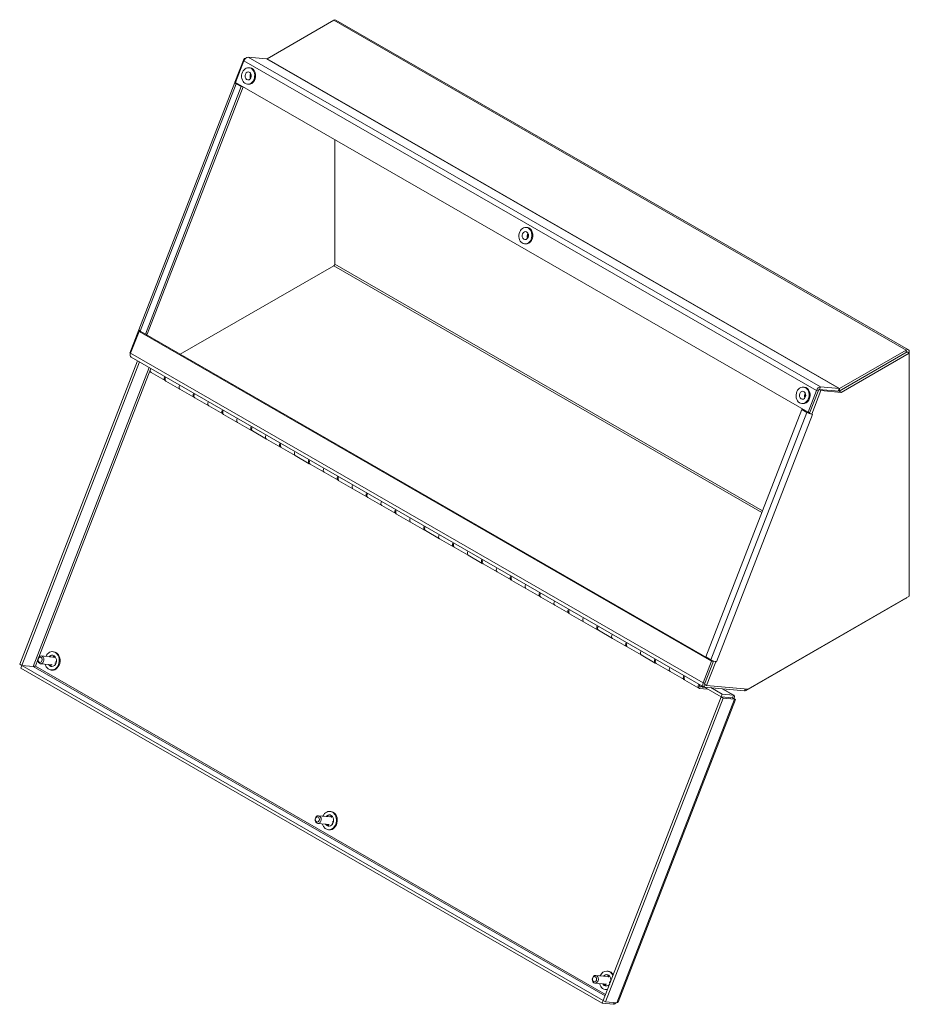
# Model space of a CAD drawing. Units: inches. Extents: x 6 to 115, y 4 to 70.
# Drawn here: x 80 to 95, y 52 to 69 of the extents above; entities that cross this region are included whole.
import ezdxf

# ---------------------------------------------------------------- set-up
doc = ezdxf.new("R2010")
doc.units = ezdxf.units.IN
doc.header["$LTSCALE"] = 7
doc.header["$MEASUREMENT"] = 0
doc.layers.add('Visible (ANSI)', color=7, linetype='Continuous', lineweight=5)
doc.layers.add('Visible Narrow (ANSI)', color=7, linetype='Continuous', lineweight=5)

msp = doc.modelspace()

# ---------------------------------------------------------------- linework, layer by layer
at = {"layer": 'Visible (ANSI)'}
for p, q in [((83.8207, 68.5257), (84.9669, 69.1857)), ((85.0036, 69.1893), (94.8299, 63.5308)), ((83.4288, 68.5315), (83.2709, 68.1244)), ((83.2807, 68.1181), (83.4248, 68.4897)), ((83.4499, 68.5295), (83.4288, 68.5315)), ((83.4288, 68.5315), (83.4439, 68.5227)), ((83.496, 68.5527), (83.813, 68.5236)), ((83.5098, 68.3716), (83.5261, 68.3701)), ((81.6213, 63.8747), (83.2676, 68.1197)), ((83.2709, 68.1244), (83.2809, 68.1186)), ((93.107, 62.4595), (83.2807, 68.1181)), ((83.2912, 68.0972), (83.3783, 68.047)), ((83.4839, 68.0886), (83.5001, 68.0871)), ((83.3783, 68.047), (81.732, 63.802)), ((83.4099, 68.0437), (81.7637, 63.7991)), ((83.4091, 68.0442), (83.3783, 68.047)), ((84.9823, 64.9985), (84.9823, 67.1382)), ((84.9823, 67.1382), (84.9823, 64.9985)), ((88.268, 65.6316), (88.2843, 65.6301)), ((88.242, 65.3485), (88.2583, 65.3471)), ((82.331, 63.4538), (84.9669, 64.9717)), ((84.9669, 64.9717), (82.331, 63.4538)), ((81.6215, 63.8715), (81.4666, 63.4721)), ((81.4797, 63.4741), (81.6238, 63.8457)), ((81.6555, 63.8428), (81.6238, 63.8457)), ((81.6238, 63.8457), (91.45, 58.1871)), ((81.732, 63.802), (81.6449, 63.8522)), ((81.6552, 63.8428), (81.6563, 63.8456)), ((81.6555, 63.8428), (91.4815, 58.1844)), ((81.7637, 63.7991), (81.732, 63.802)), ((94.7931, 63.5271), (93.647, 62.8671)), ((81.4666, 63.4721), (81.4769, 63.4661)), ((91.3143, 57.7476), (81.488, 63.4061)), ((94.8086, 63.4937), (93.6387, 62.82)), ((93.647, 62.8248), (94.7931, 63.4848)), ((93.6753, 62.7989), (94.8452, 63.4726)), ((94.8086, 63.4937), (94.8452, 63.4726)), ((94.8452, 63.4726), (94.8452, 63.4969)), ((94.8452, 63.4726), (94.8452, 59.301)), ((81.5956, 63.3441), (79.5753, 58.135)), ((81.6322, 63.323), (79.612, 58.1139)), ((81.5958, 63.3441), (81.5956, 63.3441)), ((81.6322, 63.323), (81.5956, 63.3441)), ((81.6324, 63.323), (81.6322, 63.323)), ((82.0704, 63.0021), (81.8303, 63.1404)), ((82.0852, 62.9936), (82.3253, 62.8554)), ((82.5653, 62.7171), (82.3253, 62.8554)), ((93.0262, 62.8915), (93.0425, 62.89)), ((93.2916, 62.8518), (93.1338, 62.4448)), ((93.6387, 62.82), (93.2916, 62.8518)), ((93.2916, 62.8518), (93.3283, 62.8307)), ((93.3222, 62.8941), (93.6392, 62.8651)), ((82.5802, 62.7086), (82.8203, 62.5703)), ((93.2511, 62.8311), (93.107, 62.4595)), ((93.1704, 62.4237), (93.3283, 62.8307)), ((93.3283, 62.8307), (93.6753, 62.7989)), ((93.6387, 62.82), (93.6753, 62.7989)), ((83.0603, 62.4321), (82.8203, 62.5703)), ((93.0002, 62.6085), (93.0165, 62.607)), ((83.0752, 62.4235), (83.3152, 62.2853)), ((92.9994, 62.5066), (91.3531, 58.2616)), ((93.0865, 62.4564), (92.9994, 62.5066)), ((92.9994, 62.5066), (93.0301, 62.5038)), ((93.1384, 62.4567), (93.107, 62.4595)), ((93.1182, 62.4535), (93.108, 62.4595)), ((93.1338, 62.4448), (93.1704, 62.4237)), ((93.1704, 62.4237), (93.1839, 62.4224)), ((93.1838, 62.4223), (93.1836, 62.4225)), ((93.1838, 62.4223), (93.1837, 62.4223)), ((93.1839, 62.4224), (93.1838, 62.4223)), ((83.5553, 62.147), (83.3152, 62.2853)), ((83.5701, 62.1385), (83.8102, 62.0002)), ((84.0503, 61.862), (83.8102, 62.0002)), ((84.0651, 61.8534), (84.3052, 61.7152)), ((84.5452, 61.577), (84.3052, 61.7152)), ((84.5601, 61.5684), (84.8001, 61.4302)), ((85.0402, 61.2919), (84.8001, 61.4302)), ((85.0551, 61.2834), (85.2951, 61.1451)), ((85.5352, 61.0069), (85.2951, 61.1451)), ((85.55, 60.9983), (85.7901, 60.8601)), ((86.0302, 60.7219), (85.7901, 60.8601)), ((86.045, 60.7133), (86.2851, 60.5751)), ((86.5251, 60.4368), (86.2851, 60.5751)), ((86.54, 60.4283), (86.78, 60.29)), ((87.0201, 60.1518), (86.78, 60.29)), ((87.035, 60.1432), (87.275, 60.005)), ((87.5151, 59.8667), (87.275, 60.005)), ((87.5299, 59.8582), (87.77, 59.7199)), ((88.0101, 59.5817), (87.77, 59.7199)), ((88.0249, 59.5732), (88.265, 59.4349)), ((88.505, 59.2967), (88.265, 59.4349)), ((94.8452, 59.301), (92.076, 57.7063)), ((88.5199, 59.2881), (88.7599, 59.1499)), ((89, 59.0116), (88.7599, 59.1499)), ((92.044, 57.6877), (94.7931, 59.2708)), ((89.0149, 59.0031), (89.2549, 58.8648)), ((89.495, 58.7266), (89.2549, 58.8648)), ((89.5098, 58.718), (89.7499, 58.5798)), ((89.99, 58.4416), (89.7499, 58.5798)), ((80.1579, 58.3504), (80.1442, 58.3516)), ((90.0048, 58.433), (90.2449, 58.2948)), ((90.4849, 58.1565), (90.2449, 58.2948)), ((79.612, 58.1139), (79.5753, 58.135)), ((80.1305, 58.1269), (79.9338, 58.1449)), ((80.1426, 58.2593), (79.946, 58.2774)), ((80.0938, 58.1101), (80.1013, 58.1296)), ((80.1082, 58.1289), (80.1006, 58.1095)), ((80.1218, 58.1277), (80.1111, 58.1001)), ((80.151, 58.2577), (80.1612, 58.284)), ((80.167, 58.2807), (80.1579, 58.2571)), ((80.1718, 58.2567), (80.1582, 58.2579)), ((80.1778, 58.2721), (80.1683, 58.2477)), ((80.1949, 58.1458), (80.1784, 58.1553)), ((80.1853, 58.1547), (80.1961, 58.1485)), ((80.1871, 58.1777), (80.203, 58.1685)), ((90.4998, 58.148), (90.7398, 58.0097)), ((91.45, 58.1871), (91.3059, 57.8156)), ((91.4841, 58.1913), (91.3294, 57.7924)), ((91.4402, 58.2115), (91.3531, 58.2616)), ((91.3661, 57.7714), (91.524, 58.1784)), ((91.4814, 58.1842), (91.45, 58.1871)), ((91.524, 58.1784), (91.5212, 58.18)), ((91.5374, 58.1772), (91.524, 58.1784)), ((91.5374, 58.1772), (91.5372, 58.1773)), ((91.5374, 58.1773), (91.5375, 58.1773)), ((91.5375, 58.1773), (91.5374, 58.1772)), ((79.6121, 58.1133), (79.5938, 58.066)), ((79.5938, 58.066), (89.574, 52.3188)), ((79.808, 58.096), (79.612, 58.1139)), ((79.8081, 58.0953), (79.6121, 58.1133)), ((79.6121, 58.1133), (89.5924, 52.366)), ((80.0938, 58.1101), (80.1006, 58.1095)), ((80.1289, 58.0346), (80.1152, 58.0358)), ((90.9799, 57.8715), (90.7398, 58.0097)), ((90.9948, 57.8629), (91.2348, 57.7247)), ((91.3294, 57.7924), (91.3661, 57.7714)), ((91.3822, 57.709), (91.245, 57.7215)), ((91.2902, 57.745), (91.3251, 57.7418)), ((91.613, 57.5761), (91.3183, 57.7457)), ((91.325, 57.7443), (92.018, 57.6808)), ((92.076, 57.7063), (91.3661, 57.7714)), ((91.6313, 57.6233), (91.4394, 57.7338)), ((91.613, 57.5761), (91.6313, 57.6233)), ((91.8273, 57.6053), (91.6313, 57.6233)), ((91.6413, 57.7153), (91.8355, 57.6034)), ((89.5929, 52.3663), (91.6131, 57.5754)), ((89.6295, 52.3452), (91.6498, 57.5543)), ((91.8593, 57.5319), (89.8451, 52.3384)), ((91.809, 57.5581), (91.613, 57.5761)), ((91.8091, 57.5574), (91.6131, 57.5754)), ((91.6131, 57.5754), (91.6498, 57.5543)), ((91.6498, 57.5543), (91.8458, 57.5363)), ((91.809, 57.5581), (91.8273, 57.6053)), ((91.8091, 57.5574), (91.8458, 57.5363)), ((84.9161, 55.6103), (84.9024, 55.6116)), ((84.9008, 55.5193), (84.7042, 55.5373)), ((84.9092, 55.5176), (84.9194, 55.5439)), ((84.9252, 55.5406), (84.9161, 55.517)), ((84.93, 55.5166), (84.9164, 55.5178)), ((84.936, 55.5321), (84.9265, 55.5076)), ((84.9531, 55.4058), (84.9366, 55.4153)), ((84.9435, 55.4146), (84.9543, 55.4084)), ((84.9453, 55.4376), (84.9612, 55.4284)), ((84.8887, 55.3868), (84.692, 55.4049)), ((84.852, 55.37), (84.8595, 55.3895)), ((84.852, 55.37), (84.8588, 55.3694)), ((84.8664, 55.3889), (84.8588, 55.3694)), ((84.88, 55.3876), (84.8693, 55.3601)), ((84.8871, 55.2945), (84.8734, 55.2958)), ((89.659, 52.7792), (89.4624, 52.7972)), ((89.6743, 52.8702), (89.6606, 52.8715)), ((89.6674, 52.7776), (89.6776, 52.8039)), ((89.6834, 52.8005), (89.6742, 52.7769)), ((89.6882, 52.7765), (89.6746, 52.7778)), ((89.6942, 52.792), (89.6847, 52.7676)), ((89.6469, 52.6468), (89.4502, 52.6648)), ((89.6102, 52.63), (89.6177, 52.6494)), ((89.6102, 52.63), (89.617, 52.6294)), ((89.6246, 52.6488), (89.617, 52.6294)), ((89.6382, 52.6476), (89.6275, 52.62)), ((89.6453, 52.5545), (89.6316, 52.5557)), ((89.7094, 52.6668), (89.6948, 52.6752)), ((89.7017, 52.6746), (89.7105, 52.6695)), ((89.7035, 52.6975), (89.7181, 52.6891)), ((89.5924, 52.366), (89.574, 52.3188)), ((89.574, 52.3188), (89.77, 52.3009)), ((89.5935, 52.3659), (89.5924, 52.366)), ((89.5929, 52.3663), (89.6295, 52.3452)), ((89.8255, 52.3272), (89.6295, 52.3452)), ((89.7818, 52.3312), (89.77, 52.3009))]:
    msp.add_line(p, q, dxfattribs=at)
for centre, major_axis, ratio, start_param, end_param in [((84.9669, 69.1255), (0.0368, 0.0638), 0.5780931, 0, 0.7834645), ((83.4699, 68.4855), (0.0368, 0.0638), 0.5780931, 0.2598657, 1.830662), ((83.8207, 68.5436), (-0.0109, -0.019), 0.5780931, 0.2598657, 0.7834645), ((83.5131, 68.2286), (-0.013, -0.1415), 0.7885742, 0, 3.1415927), ((83.5826, 68.2223), (-0.0063, -0.0683), 0.7885742, 4.061799, 5.362979), ((83.5826, 68.2223), (-0.005, -0.0544), 0.7885742, 4.1673026, 5.2574754), ((83.3363, 68.093), (-0.0687, 0.0266), 0.2096643, 5.9445784, 7.2213933), ((88.2713, 65.4886), (-0.013, -0.1415), 0.7885742, 0, 3.1415927), ((88.3408, 65.4822), (-0.0063, -0.0683), 0.7885742, 4.061799, 5.362979), ((88.3408, 65.4822), (-0.005, -0.0544), 0.7885742, 4.1673026, 5.2574754), ((84.9669, 64.9896), (0.0109, 0.019), 0.5780931, 3.9250571, 5.4958534), ((81.69, 63.8481), (-0.0687, 0.0266), 0.2096643, 0, 0.938208), ((94.7931, 63.4669), (0.0368, 0.0638), 0.5780931, 5.4958534, 7.0666498), ((81.5248, 63.47), (-0.0368, -0.0638), 0.5780931, 4.9722547, 6.2831853), ((81.8652, 63.2011), (-0.0349, -0.0607), 0.5780931, 4.8629916, 6.2831853), ((82.1053, 63.0628), (-0.0349, -0.0607), 0.5780931, 4.8629916, 6.4965229), ((82.1201, 63.0543), (-0.0349, -0.0607), 0.5780931, 4.8629916, 6.2831853), ((82.3602, 62.916), (-0.0349, -0.0607), 0.5780931, 4.8629916, 6.2831853), ((82.3602, 62.916), (-0.0349, -0.0607), 0.5780931, 4.8629916, 6.2831853), ((93.0295, 62.7485), (-0.013, -0.1415), 0.7885742, 0, 3.1415927), ((93.2962, 62.827), (0.0368, 0.0638), 0.5780931, 0.2598657, 1.830662), ((93.647, 62.885), (-0.0109, -0.019), 0.5780931, 0.2598657, 0.7834645), ((82.6003, 62.7778), (-0.0349, -0.0607), 0.5780931, 4.8629916, 6.4965229), ((82.6151, 62.7692), (-0.0349, -0.0607), 0.5780931, 4.8629916, 6.2831853), ((93.0989, 62.7421), (-0.0063, -0.0683), 0.7885742, 4.061799, 5.362979), ((93.0989, 62.7421), (-0.005, -0.0544), 0.7885742, 4.1673026, 5.2574754), ((93.647, 62.885), (0.0368, 0.0638), 0.5780931, 3.7335326, 3.9250571), ((82.8552, 62.631), (-0.0349, -0.0607), 0.5780931, 4.8629916, 6.2831853), ((82.8552, 62.631), (-0.0349, -0.0607), 0.5780931, 4.8629916, 6.2831853), ((83.0952, 62.4927), (-0.0349, -0.0607), 0.5780931, 4.8629916, 6.4965229), ((83.1101, 62.4842), (-0.0349, -0.0607), 0.5780931, 4.8629916, 6.2831853), ((83.3502, 62.3459), (-0.0349, -0.0607), 0.5780931, 4.8629916, 6.2831853), ((83.3502, 62.3459), (-0.0349, -0.0607), 0.5780931, 4.8629916, 6.2831853), ((93.1316, 62.4523), (-0.0687, 0.0266), 0.2096643, 0.938208, 2.2150229), ((93.1316, 62.4523), (-0.0204, 0.0079), 0.2096643, 0.938208, 1.7877602), ((93.1316, 62.4523), (-0.0687, 0.0266), 0.2096643, 2.4065936, 2.5090043), ((83.5902, 62.2077), (-0.0349, -0.0607), 0.5780931, 4.8629916, 6.4965229), ((83.6051, 62.1991), (-0.0349, -0.0607), 0.5780931, 4.8629916, 6.2831853), ((83.8451, 62.0609), (-0.0349, -0.0607), 0.5780931, 4.8629916, 6.2831853), ((83.8451, 62.0609), (-0.0349, -0.0607), 0.5780931, 4.8629916, 6.2831853), ((84.0852, 61.9227), (-0.0349, -0.0607), 0.5780931, 4.8629916, 6.4965229), ((84.1, 61.9141), (-0.0349, -0.0607), 0.5780931, 4.8629916, 6.2831853), ((84.3401, 61.7759), (-0.0349, -0.0607), 0.5780931, 4.8629916, 6.2831853), ((84.3401, 61.7759), (-0.0349, -0.0607), 0.5780931, 4.8629916, 6.2831853), ((84.5802, 61.6376), (-0.0349, -0.0607), 0.5780931, 4.8629916, 6.4965229), ((84.595, 61.6291), (-0.0349, -0.0607), 0.5780931, 4.8629916, 6.2831853), ((84.8351, 61.4908), (-0.0349, -0.0607), 0.5780931, 4.8629916, 6.2831853), ((84.8351, 61.4908), (-0.0349, -0.0607), 0.5780931, 4.8629916, 6.2831853), ((85.0751, 61.3526), (-0.0349, -0.0607), 0.5780931, 4.8629916, 6.4965229), ((85.09, 61.344), (-0.0349, -0.0607), 0.5780931, 4.8629916, 6.2831853), ((85.3301, 61.2058), (-0.0349, -0.0607), 0.5780931, 4.8629916, 6.2831853), ((85.3301, 61.2058), (-0.0349, -0.0607), 0.5780931, 4.8629916, 6.2831853), ((85.5701, 61.0675), (-0.0349, -0.0607), 0.5780931, 4.8629916, 6.4965229), ((85.585, 61.059), (-0.0349, -0.0607), 0.5780931, 4.8629916, 6.2831853), ((85.825, 60.9208), (-0.0349, -0.0607), 0.5780931, 4.8629916, 6.2831853), ((85.825, 60.9208), (-0.0349, -0.0607), 0.5780931, 4.8629916, 6.2831853), ((86.0651, 60.7825), (-0.0349, -0.0607), 0.5780931, 4.8629916, 6.4965229), ((86.0799, 60.774), (-0.0349, -0.0607), 0.5780931, 4.8629916, 6.2831853), ((86.32, 60.6357), (-0.0349, -0.0607), 0.5780931, 4.8629916, 6.2831853), ((86.32, 60.6357), (-0.0349, -0.0607), 0.5780931, 4.8629916, 6.2831853), ((86.5601, 60.4975), (-0.0349, -0.0607), 0.5780931, 4.8629916, 6.4965229), ((86.5749, 60.4889), (-0.0349, -0.0607), 0.5780931, 4.8629916, 6.2831853), ((86.815, 60.3507), (-0.0349, -0.0607), 0.5780931, 4.8629916, 6.2831853), ((86.815, 60.3507), (-0.0349, -0.0607), 0.5780931, 4.8629916, 6.2831853), ((87.055, 60.2124), (-0.0349, -0.0607), 0.5780931, 4.8629916, 6.4965229), ((87.0699, 60.2039), (-0.0349, -0.0607), 0.5780931, 4.8629916, 6.2831853), ((87.31, 60.0656), (-0.0349, -0.0607), 0.5780931, 4.8629916, 6.2831853), ((87.31, 60.0656), (-0.0349, -0.0607), 0.5780931, 4.8629916, 6.2831853), ((87.55, 59.9274), (-0.0349, -0.0607), 0.5780931, 4.8629916, 6.4965229), ((87.5649, 59.9189), (-0.0349, -0.0607), 0.5780931, 4.8629916, 6.2831853), ((87.8049, 59.7806), (-0.0349, -0.0607), 0.5780931, 4.8629916, 6.2831853), ((87.8049, 59.7806), (-0.0349, -0.0607), 0.5780931, 4.8629916, 6.2831853), ((88.045, 59.6424), (-0.0349, -0.0607), 0.5780931, 4.8629916, 6.4965229), ((88.0598, 59.6338), (-0.0349, -0.0607), 0.5780931, 4.8629916, 6.2831853), ((88.2999, 59.4956), (-0.0349, -0.0607), 0.5780931, 4.8629916, 6.2831853), ((88.2999, 59.4956), (-0.0349, -0.0607), 0.5780931, 4.8629916, 6.2831853), ((88.54, 59.3573), (-0.0349, -0.0607), 0.5780931, 4.8629916, 6.4965229), ((88.5548, 59.3488), (-0.0349, -0.0607), 0.5780931, 4.8629916, 6.2831853), ((88.7949, 59.2105), (-0.0349, -0.0607), 0.5780931, 4.8629916, 6.2831853), ((88.7949, 59.2105), (-0.0349, -0.0607), 0.5780931, 4.8629916, 6.2831853), ((94.7931, 59.331), (0.0368, 0.0638), 0.5780931, 3.9250571, 3.9987472), ((89.0349, 59.0723), (-0.0349, -0.0607), 0.5780931, 4.8629916, 6.4965229), ((89.0498, 59.0637), (-0.0349, -0.0607), 0.5780931, 4.8629916, 6.2831853), ((89.2899, 58.9255), (-0.0349, -0.0607), 0.5780931, 4.8629916, 6.2831853), ((89.2899, 58.9255), (-0.0349, -0.0607), 0.5780931, 4.8629916, 6.2831853), ((89.5299, 58.7873), (-0.0349, -0.0607), 0.5780931, 4.8629916, 6.4965229), ((89.5448, 58.7787), (-0.0349, -0.0607), 0.5780931, 4.8629916, 6.2831853), ((89.7848, 58.6405), (-0.0349, -0.0607), 0.5780931, 4.8629916, 6.2831853), ((89.7848, 58.6405), (-0.0349, -0.0607), 0.5780931, 4.8629916, 6.2831853), ((90.0249, 58.5022), (-0.0349, -0.0607), 0.5780931, 4.8629916, 6.4965229), ((90.0397, 58.4937), (-0.0349, -0.0607), 0.5780931, 4.8629916, 6.2831853), ((80.1297, 58.1937), (0.0145, 0.1579), 0.7885742, 2.0036093, 7.4211687), ((80.1297, 58.1937), (0.0089, 0.0969), 0.7885742, 2.323279, 7.1014989), ((80.1366, 58.1931), (0.0089, 0.0969), 0.7885742, 0.0448964, 0.8183136), ((80.1434, 58.1925), (0.0145, 0.1579), 0.7885742, 3.1415927, 6.2831853), ((90.2798, 58.3554), (-0.0349, -0.0607), 0.5780931, 4.8629916, 6.2831853), ((90.2798, 58.3554), (-0.0349, -0.0607), 0.5780931, 4.8629916, 6.2831853), ((80.1366, 58.1931), (0.0089, 0.0969), 0.7885742, 2.323279, 2.6674326), ((80.1751, 58.1896), (-0.009, -0.098), 0.7885742, 5.4541069, 5.5833069), ((90.5199, 58.2172), (-0.0349, -0.0607), 0.5780931, 4.8629916, 6.4965229), ((90.5347, 58.2086), (-0.0349, -0.0607), 0.5780931, 4.8629916, 6.2831853), ((91.4853, 58.2073), (-0.0687, 0.0266), 0.2096643, 0.938208, 2.5090043), ((80.1434, 58.1925), (-0.0089, -0.0969), 0.7885742, 5.8090253, 5.9767866), ((80.1366, 58.1931), (-0.0089, -0.0969), 0.7885742, 6.0614938, 6.238289), ((90.7748, 58.0704), (-0.0349, -0.0607), 0.5780931, 4.8629916, 6.2831853), ((90.7748, 58.0704), (-0.0349, -0.0607), 0.5780931, 4.8629916, 6.2831853), ((91.0148, 57.9321), (-0.0349, -0.0607), 0.5780931, 4.8629916, 6.4965229), ((91.0297, 57.9236), (-0.0349, -0.0607), 0.5780931, 4.8629916, 6.2831853), ((91.2698, 57.7853), (-0.0349, -0.0607), 0.5780931, 4.8629916, 6.543051), ((91.2698, 57.7853), (-0.0203, -0.0353), 0.5780931, 4.9731235, 7.5932471), ((91.3511, 57.8114), (-0.0368, -0.0638), 0.5780931, 4.9722547, 6.543051), ((91.2698, 57.7853), (-0.0349, -0.0607), 0.5780931, 1.209476, 1.4201937), ((92.044, 57.7479), (-0.0368, -0.0638), 0.5780931, 0.2598657, 0.7834645), ((84.8879, 55.4537), (0.0145, 0.1579), 0.7885742, 2.0036093, 7.4211687), ((84.9016, 55.4524), (0.0145, 0.1579), 0.7885742, 3.1415927, 6.2831853), ((84.8879, 55.4537), (0.0089, 0.0969), 0.7885742, 2.323279, 7.1014989), ((84.8947, 55.453), (0.0089, 0.0969), 0.7885742, 0.0448964, 0.8183136), ((84.8947, 55.453), (0.0089, 0.0969), 0.7885742, 2.323279, 2.6674326), ((84.9016, 55.4524), (-0.0089, -0.0969), 0.7885742, 5.8090253, 5.9767866), ((84.8947, 55.453), (-0.0089, -0.0969), 0.7885742, 6.0614938, 6.238289), ((84.9333, 55.4495), (-0.009, -0.098), 0.7885742, 5.4541069, 5.5833069), ((89.6461, 52.7136), (0.0145, 0.1579), 0.7885742, 5.2989331, 7.4211687), ((89.6461, 52.7136), (0.0089, 0.0969), 0.7885742, 4.6168581, 7.1014989), ((89.6529, 52.713), (0.0089, 0.0969), 0.7885742, 0.0448964, 0.8183136), ((89.6598, 52.7124), (0.0145, 0.1579), 0.7885742, 5.4223961, 6.2831853), ((89.6461, 52.7136), (-0.0145, -0.1579), 0.7885742, 5.145202, 6.5715808), ((89.6461, 52.7136), (-0.0089, -0.0969), 0.7885742, 5.4648717, 7.2536558), ((89.6529, 52.713), (0.0089, 0.0969), 0.7885742, 2.323279, 2.6674326), ((89.6598, 52.7124), (-0.0089, -0.0969), 0.7885742, 5.8090253, 5.9767866), ((89.6529, 52.713), (-0.0089, -0.0969), 0.7885742, 6.0614938, 6.238289), ((89.6915, 52.7095), (-0.009, -0.098), 0.7885742, 5.4541069, 5.5833069), ((89.6598, 52.7124), (-0.0145, -0.1579), 0.7885742, 0, 0.1649325)]:
    msp.add_ellipse(centre, major_axis=major_axis, ratio=ratio, start_param=start_param, end_param=end_param, dxfattribs=at)
for centre, major_axis in [((83.4968, 68.2301), (0.013, 0.1415)), ((83.4968, 68.2301), (0.0063, 0.0683)), ((88.255, 65.4901), (0.013, 0.1415)), ((88.255, 65.4901), (0.0063, 0.0683)), ((93.0132, 62.75), (0.013, 0.1415)), ((93.0132, 62.75), (0.0063, 0.0683)), ((79.9399, 58.2111), (0.0061, 0.0662)), ((79.9265, 58.2124), (0.0041, 0.0444)), ((84.6981, 55.4711), (0.0061, 0.0662)), ((84.6847, 55.4723), (0.0041, 0.0444)), ((89.4563, 52.731), (0.0061, 0.0662)), ((89.4429, 52.7322), (0.0041, 0.0444))]:
    msp.add_ellipse(centre, major_axis=major_axis, ratio=0.7885742, dxfattribs=at)
for points, knots in [([(79.8444, 58.1053), (79.8344, 58.1036), (79.8193, 58.102), (79.8096, 58.0969), (79.809, 58.0966), (79.8085, 58.0963), (79.808, 58.096)], [0, 0, 0, 0, 1.4834748, 1.4834748, 1.4834748, 1.5707963, 1.5707963, 1.5707963, 1.5707963]), ([(79.8444, 58.1053), (79.8358, 58.0982), (79.8219, 58.0923), (79.8102, 58.0948), (79.8095, 58.0949), (79.8088, 58.0951), (79.8081, 58.0953)], [0, 0, 0, 0, 1.4834748, 1.4834748, 1.4834748, 1.5707963, 1.5707963, 1.5707963, 1.5707963]), ([(91.8093, 57.5571), (91.8098, 57.5583), (91.8098, 57.5588), (91.8093, 57.5584), (91.8092, 57.5583), (91.8091, 57.5582), (91.809, 57.5581)], [0.97637654, 0.97637654, 0.97637654, 0.97637654, 1.48347479, 1.48347479, 1.48347479, 1.57079633, 1.57079633, 1.57079633, 1.57079633]), ([(91.8321, 57.5442), (91.8444, 57.5662), (91.8471, 57.5883), (91.8405, 57.5986), (91.8375, 57.6032), (91.8329, 57.6055), (91.8273, 57.6053)], [0.0246363, 0.0246363, 0.0246363, 0.0246363, 1.0950581, 1.0950581, 1.0950581, 1.5707963, 1.5707963, 1.5707963, 1.5707963]), ([(91.8299, 57.5455), (91.8328, 57.5438), (91.8357, 57.5423), (91.8406, 57.5397), (91.8429, 57.5386), (91.8464, 57.537), (91.8478, 57.5364), (91.8494, 57.5357), (91.8498, 57.5355), (91.8498, 57.5355)], [0, 0, 0, 0, 0.03904321, 0.03904321, 0.07738626, 0.07738626, 0.11575493, 0.11575493, 0.14835688, 0.14835688, 0.14835688, 0.14835688]), ([(91.8458, 57.5363), (91.8605, 57.5303), (91.8635, 57.5308), (91.8524, 57.5353), (91.8494, 57.5365), (91.8456, 57.538), (91.8411, 57.5395)], [0, 0, 0, 0, 1.0950581, 1.0950581, 1.0950581, 1.3830469, 1.3830469, 1.3830469, 1.3830469]), ([(89.8451, 52.3385), (89.8446, 52.337), (89.8438, 52.3357), (89.8427, 52.3346), (89.8393, 52.331), (89.8334, 52.3285), (89.8255, 52.3272)], [0.938208, 0.938208, 0.938208, 0.938208, 1.09505807, 1.09505807, 1.09505807, 1.57079633, 1.57079633, 1.57079633, 1.57079633])]:
    msp.add_open_spline(points, degree=3, knots=knots, dxfattribs=at)
for points in [[(79.8438, 58.1048), (79.8418, 58.1047), (79.8399, 58.1046), (79.8382, 58.1043)], [(89.77, 52.3009), (89.7809, 52.3013), (89.7954, 52.312), (89.8072, 52.329)]]:
    msp.add_open_spline(points, degree=3, dxfattribs=at)
at = {"layer": 'Visible Narrow (ANSI)'}
for p, q in [((94.7931, 63.5271), (84.9669, 69.1857)), ((93.2511, 62.8311), (83.4248, 68.4897)), ((83.496, 68.5527), (93.3222, 62.8941)), ((93.6392, 62.8651), (83.813, 68.5236)), ((83.8207, 68.5257), (93.647, 62.8671)), ((83.2912, 68.0972), (81.6449, 63.8522)), ((83.3219, 68.0944), (83.2912, 68.0972)), ((92.3145, 60.7405), (84.9669, 64.9717)), ((84.9823, 64.9985), (92.3258, 60.7697)), ((94.7931, 63.4848), (94.7931, 63.5271)), ((81.4797, 63.4741), (91.3059, 57.8156)), ((94.8452, 63.4969), (94.8241, 63.4848)), ((79.808, 58.096), (81.7982, 63.2276)), ((81.825, 63.2121), (79.9029, 58.2562)), ((93.3222, 62.8941), (93.3053, 62.8506)), ((93.6224, 62.8215), (93.6392, 62.8651)), ((93.647, 62.8671), (93.647, 62.8248)), ((93.2825, 62.8282), (93.2511, 62.8311)), ((91.4402, 58.2115), (93.0865, 62.4564)), ((93.1837, 62.4223), (91.5374, 58.1773)), ((93.0865, 62.4564), (93.1182, 62.4535)), ((93.1837, 62.4223), (93.1835, 62.4225)), ((94.7931, 59.2708), (94.7931, 59.271)), ((79.8878, 58.2173), (79.8444, 58.1053)), ((89.6228, 52.4434), (79.8081, 58.0953)), ((79.8444, 58.1053), (89.6326, 52.4687)), ((91.3059, 57.8156), (91.3373, 57.8127)), ((91.3411, 57.7857), (91.325, 57.7443)), ((91.8273, 57.6053), (91.6354, 57.7158)), ((92.018, 57.6808), (92.0295, 57.7105)), ((92.044, 57.7092), (92.044, 57.6877)), ((89.8255, 52.3272), (91.8458, 57.5363)), ((91.7733, 57.5607), (91.772, 57.5615))]:
    msp.add_line(p, q, dxfattribs=at)

doc.saveas('drawing.dxf')
